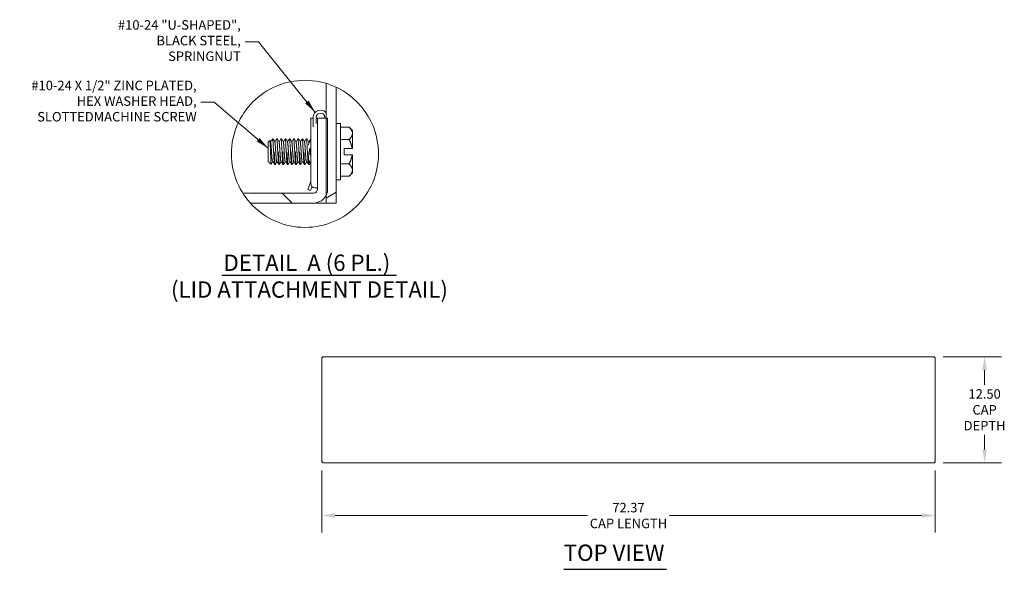
# Model space of a CAD drawing. Units: inches. Extents: x 9 to 262, y 11 to 159.
# Drawn here: x 11 to 127, y 94 to 159 of the extents above; entities that cross this region are included whole.
import ezdxf

# ---------------------------------------------------------------- set-up
doc = ezdxf.new("R2010")
doc.units = ezdxf.units.IN
doc.header["$LTSCALE"] = 16
doc.header["$MEASUREMENT"] = 0
doc.linetypes.add('DOUBLE_DASH_CHAIN', pattern=[1.2403, 0.6614, -0.0827, 0.1654, -0.0827, 0.1654, -0.0827])
doc.layers.get('0').update_dxf_attribs({"lineweight": 0})
for name, color, linetype, lineweight in [('Detail Boundary (ANSI)', 7, 'DOUBLE_DASH_CHAIN', 5), ('Dimension (ANSI)', 7, 'Continuous', 5), ('Hatch (ANSI)', 7, 'Continuous', 5), ('Symbol (ANSI)', 7, 'Continuous', 5), ('Visible (ANSI)', 7, 'Continuous', 5)]:
    doc.layers.add(name, color=color, linetype=linetype, lineweight=lineweight)
doc.styles.add('DEFAULT-ANSI', font='tahoma.ttf')
doc.styles.add('ROMANS', font='tahoma.ttf')
doc.styles.add('Text Style168', font='tahoma.ttf')
doc.dimstyles.new('Default (ANSI)', dxfattribs={"dimscale": 16, "dimtxt": 0.07, "dimasz": 0.098425, "dimexe": 0.125, "dimexo": 0.0625, "dimgap": 0.031496, "dimtad": 0, "dimtih": 1, "dimtoh": 1, "dimrnd": 1e-08, "dimzin": 0, "dimdsep": 46, "dimtxsty": 'ROMANS', "dimcen": 0.09, "dimdle": 0.393701, "dimclrd": 256, "dimclre": 256, "dimclrt": 256, "dimadec": 0, "dimazin": 0, "dimtfac": 1.428571, "dimtofl": 0, "dimtmove": 0, "dimatfit": 3, "dimfxl": 1, "dimtolj": 1, "dimtzin": 0, "dimlwd": -1, "dimlwe": -1, "dimarcsym": 0})
doc.dimstyles.new('Default (ANSI)$7', dxfattribs={"dimscale": 16, "dimtxt": 0.07, "dimasz": 0.098425, "dimexe": 0.125, "dimexo": 0.0625, "dimgap": 0.031496, "dimtad": 0, "dimtih": 1, "dimtoh": 1, "dimrnd": 1e-08, "dimzin": 0, "dimdsep": 46, "dimtxsty": 'ROMANS', "dimcen": 0.09, "dimdle": 0.393701, "dimclrd": 256, "dimclre": 256, "dimclrt": 256, "dimadec": 0, "dimazin": 0, "dimtfac": 1.428571, "dimtofl": 0, "dimtmove": 0, "dimatfit": 3, "dimfxl": 1, "dimtolj": 1, "dimtzin": 0, "dimlwd": -1, "dimlwe": -1, "dimarcsym": 0})

# ---------------------------------------------------------------- blocks, each defined once
blk = doc.blocks.new('*D8')
at = {"layer": 'Defpoints', "color": 0, "transparency": 16777216}
for p in [(119.2, 119.52), (119.2, 107.02), (125.1, 107.02)]:
    blk.add_point(p, dxfattribs=at)
at = {"layer": 'Dimension (ANSI)', "transparency": 16777216}
for p, q in [((120.2, 119.52), (127.1, 119.52)), ((125.1, 117.94), (125.1, 116.22)), ((125.1, 108.59), (125.1, 110.31)), ((120.2, 107.02), (127.1, 107.02))]:
    blk.add_line(p, q, dxfattribs=at)
for points in [[(124.84, 117.94), (125.36, 117.94), (125.1, 119.52)], [(124.84, 108.59), (125.36, 108.59), (125.1, 107.02)]]:
    blk.add_solid(points, dxfattribs=at)
at = {"layer": 'Dimension (ANSI)', "transparency": 16777216, "insert": (125.1, 113.27), "char_height": 1.12, "attachment_point": 5, "style": 'ROMANS'}
blk.add_mtext('\\A1;12.50\\PCAP\\PDEPTH', dxfattribs=at)
blk = doc.blocks.new('*D9')
at = {"layer": 'Defpoints', "color": 0, "transparency": 16777216}
for p in [(46.91, 107.1), (119.28, 107.1), (119.28, 100.8)]:
    blk.add_point(p, dxfattribs=at)
at = {"layer": 'Dimension (ANSI)', "transparency": 16777216}
for p, q in [((46.91, 106.1), (46.91, 98.8)), ((119.28, 106.1), (119.28, 98.8)), ((48.48, 100.8), (78.27, 100.8)), ((117.71, 100.8), (87.92, 100.8))]:
    blk.add_line(p, q, dxfattribs=at)
for points in [[(48.48, 101.06), (48.48, 100.54), (46.91, 100.8)], [(117.71, 101.06), (117.71, 100.54), (119.28, 100.8)]]:
    blk.add_solid(points, dxfattribs=at)
at = {"layer": 'Dimension (ANSI)', "transparency": 16777216, "insert": (83.09, 100.8), "char_height": 1.12, "attachment_point": 5, "style": 'ROMANS'}
blk.add_mtext('\\A1;72.37\\PCAP LENGTH', dxfattribs=at)
blk = doc.blocks.new('2dTransSymbol1')
at = {"layer": 'Detail Boundary (ANSI)', "ltscale": 0.549194}
blk.add_circle((2.8079, 8.9655), 0.5421, dxfattribs=at)

msp = doc.modelspace()

# ---------------------------------------------------------------- hatches: boundary and pattern name
at = {"layer": 'Hatch (ANSI)'}
h = msp.add_hatch(dxfattribs=at)
h.set_pattern_fill('ANSI31', color=256, scale=256, angle=-15, style=0)
edge = h.paths.add_edge_path()
edge.add_ellipse((44.92702, 143.44846), major_axis=(2.49338, 8.30672), ratio=1, start_angle=351.6198639, end_angle=360)
edge.add_line((47.4204, 151.75518), (47.4204, 147.63944))
edge.add_line((47.4204, 147.63944), (47.4204, 138.55802))
edge.add_line((47.4204, 138.55802), (47.4204, 137.63944))
edge.add_line((47.4204, 137.63944), (48.6044, 137.63944))
edge.add_line((48.6044, 137.63944), (48.6044, 151.30311))
h = msp.add_hatch(dxfattribs=at)
h.set_pattern_fill('ANSI31', color=256, scale=256, angle=90, style=0)
edge = h.paths.add_edge_path()
edge.add_ellipse((44.92702, 143.44846), major_axis=(-6.44002, -5.80903), ratio=1, start_angle=350.1759266, end_angle=360)
edge.add_line((38.487, 137.63944), (45.9204, 137.63944))
edge.add_ellipse((45.9204, 139.32344), major_axis=(0, -1.684), ratio=1, start_angle=0, end_angle=62.9659216)
edge.add_ellipse((45.9204, 139.32344), major_axis=(1.5, -0.76541), ratio=1, start_angle=0, end_angle=27.0340784)
edge.add_line((47.6044, 139.32344), (47.6044, 147.63944))
edge.add_line((47.6044, 147.63944), (47.4204, 147.63944))
edge.add_line((47.4204, 147.63944), (46.4204, 147.63944))
edge.add_line((46.4204, 147.63944), (46.4204, 139.32344))
edge.add_ellipse((45.9204, 139.32344), major_axis=(0.5, 0), ratio=1, start_angle=270, end_angle=360, ccw=False)
edge.add_line((45.9204, 138.82344), (37.59028, 138.82344))

# ---------------------------------------------------------------- linework, layer by layer
at = {"layer": 'Symbol (ANSI)', "lineweight": 30}
for p, q in [((35.13147, 129.1481), (55.74269, 129.1481)), ((75.45999, 94.46152), (87.57435, 94.46152))]:
    msp.add_line(p, q, dxfattribs=at)
at = {"layer": 'Visible (ANSI)'}
for p, q in [((47.4204, 151.75518), (47.4204, 137.63944)), ((48.6044, 137.63944), (48.6044, 151.30311)), ((45.6044, 142.63944), (45.6044, 147.63944)), ((45.9084, 146.64826), (45.9084, 147.76344)), ((46.2604, 147.76344), (46.2604, 147.01876)), ((47.6044, 147.63944), (46.4204, 147.63944)), ((46.4204, 147.63944), (46.4204, 139.32344)), ((47.2524, 147.63944), (47.2524, 147.76344)), ((47.6044, 139.32344), (47.6044, 147.63944)), ((49.1004, 147.01144), (48.6044, 147.01144)), ((49.1004, 147.01144), (49.1004, 140.38744)), ((50.13765, 146.58619), (49.1004, 146.58619)), ((50.5244, 146.19944), (50.13765, 146.58619)), ((41.09574, 145.21944), (41.17556, 145.21944)), ((41.59574, 145.21944), (41.67556, 145.21944)), ((42.09574, 145.21944), (42.17556, 145.21944)), ((42.59574, 145.21944), (42.67556, 145.21944)), ((43.09574, 145.21944), (43.17556, 145.21944)), ((43.59574, 145.21944), (43.67556, 145.21944)), ((44.09574, 145.21944), (44.17556, 145.21944)), ((44.59574, 145.21944), (44.67556, 145.21944)), ((45.09574, 145.21944), (45.17556, 145.21944)), ((45.59574, 145.21944), (45.6044, 145.21944)), ((50.5244, 146.19944), (50.5244, 145.8645)), ((50.5244, 145.8645), (50.5244, 144.07444)), ((40.6044, 144.84444), (40.78392, 145.02395)), ((40.6044, 144.84444), (40.6044, 142.55444)), ((40.9169, 144.8968), (40.85886, 144.8968)), ((41.4169, 144.8968), (41.35886, 144.8968)), ((41.9169, 144.8968), (41.85886, 144.8968)), ((42.4169, 144.8968), (42.35886, 144.8968)), ((42.9169, 144.8968), (42.85886, 144.8968)), ((43.4169, 144.8968), (43.35886, 144.8968)), ((43.9169, 144.8968), (43.85886, 144.8968)), ((44.4169, 144.8968), (44.35886, 144.8968)), ((44.9169, 144.8968), (44.85886, 144.8968)), ((45.4169, 144.8968), (45.35886, 144.8968)), ((50.13765, 145.14281), (49.1004, 145.14281)), ((49.5644, 144.07444), (49.5644, 143.32444)), ((49.5644, 144.07444), (50.49643, 144.07444)), ((50.5244, 144.07444), (50.49643, 144.07444)), ((49.5644, 143.32444), (50.49643, 143.32444)), ((50.49643, 143.32444), (50.5244, 143.32444)), ((50.5244, 143.32444), (50.5244, 141.53437)), ((40.6044, 142.55444), (40.65677, 142.50207)), ((40.65677, 142.51235), (40.65677, 142.50207)), ((40.66257, 142.50207), (40.65677, 142.50207)), ((40.65916, 142.50797), (40.65781, 142.51038)), ((40.67951, 142.47933), (40.94476, 142.21407)), ((41.16245, 142.50207), (41.1044, 142.50207)), ((41.34574, 142.17944), (41.42556, 142.17944)), ((41.66245, 142.50207), (41.6044, 142.50207)), ((41.84574, 142.17944), (41.92556, 142.17944)), ((42.16245, 142.50207), (42.1044, 142.50207)), ((42.34574, 142.17944), (42.42556, 142.17944)), ((42.66245, 142.50207), (42.6044, 142.50207)), ((42.84574, 142.17944), (42.92556, 142.17944)), ((43.16245, 142.50207), (43.1044, 142.50207)), ((43.34574, 142.17944), (43.42556, 142.17944)), ((43.66245, 142.50207), (43.6044, 142.50207)), ((43.84574, 142.17944), (43.92556, 142.17944)), ((44.16245, 142.50207), (44.1044, 142.50207)), ((44.34574, 142.17944), (44.42556, 142.17944)), ((44.66245, 142.50207), (44.6044, 142.50207)), ((44.84574, 142.17944), (44.92556, 142.17944)), ((45.16245, 142.50207), (45.1044, 142.50207)), ((45.34574, 142.17944), (45.42556, 142.17944)), ((45.6044, 142.63944), (45.6044, 139.95544)), ((50.13765, 142.25606), (49.1004, 142.25606)), ((50.13765, 140.81268), (49.1004, 140.81268)), ((50.5244, 141.19944), (50.13765, 140.81268)), ((50.5244, 141.53437), (50.5244, 141.19944)), ((45.26575, 139.25983), (45.6044, 140.19027)), ((45.76118, 139.59184), (45.59652, 139.13944)), ((46.3544, 139.45544), (46.1044, 139.45544)), ((46.3544, 139.45544), (46.4204, 139.45544)), ((49.1004, 140.38744), (48.6044, 140.38744)), ((45.9204, 138.82344), (37.59028, 138.82344)), ((45.59652, 139.13944), (45.26575, 139.25983)), ((38.487, 137.63944), (45.9204, 137.63944)), ((47.4204, 137.63944), (45.9204, 137.63944)), ((47.4204, 137.63944), (48.6044, 137.63944)), ((46.90704, 107.10027), (46.90704, 119.43018)), ((46.98104, 119.43018), (46.90704, 119.43018)), ((46.99209, 119.51523), (119.19699, 119.51523)), ((46.99209, 119.44123), (46.99209, 119.51523)), ((119.19699, 119.44123), (119.19699, 119.51523)), ((119.20804, 119.43018), (119.28204, 119.43018)), ((119.28204, 119.43018), (119.28204, 107.10027)), ((46.98104, 107.10027), (46.90704, 107.10027)), ((46.99209, 107.08923), (46.99209, 107.01523)), ((119.19699, 107.01523), (46.99209, 107.01523)), ((119.19699, 107.08923), (119.19699, 107.01523)), ((119.20804, 107.10027), (119.28204, 107.10027))]:
    msp.add_line(p, q, dxfattribs=at)
for centre, radius, start, end in [((46.7564, 147.76344), 0.848, 38.4621828, 180), ((46.7564, 147.76344), 0.496, 0, 180), ((47.8644, 143.69944), 2.66, 148.1708036, 162.6220202), ((47.8644, 143.69944), 2.66, 200.8615675, 211.8291964), ((46.1044, 139.95544), 0.5, 180, 270), ((45.9204, 139.32344), 1.684, 270, 0), ((45.9204, 139.32344), 0.5, 270, 0)]:
    msp.add_arc(centre, radius, start, end, dxfattribs=at)
for points, knots in [([(45.90893, 147.63944), (45.82947, 147.63944), (45.76425, 147.63944), (45.63873, 147.63944), (45.61813, 147.63944), (45.6044, 147.63944)], [-0.6080476811, -0.6080476811, -0.6080476811, -0.6080476811, -0.5413545143, -0.5413545143, -0.4075843248, -0.4075843248, -0.4075843248, -0.4075843248]), ([(41.22074, 143.69944), (41.20149, 144.08722), (41.17749, 144.50003), (41.15824, 144.77424), (41.13899, 145.04844), (41.11499, 145.21944), (41.09574, 145.21944), (41.09344, 145.21944), (41.09107, 145.21699), (41.08865, 145.21221)], [0.91698559501, 0.91698559501, 0.91698559501, 0.91698559501, 0.9232355932, 0.9232355932, 0.9232355932, 0.9294855932, 0.9294855932, 0.9294855932, 0.93023312824, 0.93023312824, 0.93023312824, 0.93023312824]), ([(41.72074, 143.69944), (41.70149, 144.08722), (41.67749, 144.50003), (41.65824, 144.77424), (41.63899, 145.04844), (41.61499, 145.21944), (41.59574, 145.21944), (41.59344, 145.21944), (41.59107, 145.21699), (41.58865, 145.21221)], [0.86698559501, 0.86698559501, 0.86698559501, 0.86698559501, 0.8732355932, 0.8732355932, 0.8732355932, 0.8794855932, 0.8794855932, 0.8794855932, 0.88023312825, 0.88023312825, 0.88023312825, 0.88023312825]), ([(42.22074, 143.69944), (42.20149, 144.08722), (42.17749, 144.50003), (42.15824, 144.77424), (42.13899, 145.04844), (42.11499, 145.21944), (42.09574, 145.21944), (42.09344, 145.21944), (42.09107, 145.21699), (42.08865, 145.21221)], [0.81698559501, 0.81698559501, 0.81698559501, 0.81698559501, 0.8232355932, 0.8232355932, 0.8232355932, 0.8294855932, 0.8294855932, 0.8294855932, 0.83023312825, 0.83023312825, 0.83023312825, 0.83023312825]), ([(42.72074, 143.69944), (42.70149, 144.08722), (42.67749, 144.50003), (42.65824, 144.77424), (42.63899, 145.04844), (42.61499, 145.21944), (42.59574, 145.21944), (42.59344, 145.21944), (42.59107, 145.21699), (42.58865, 145.21221)], [0.76698559501, 0.76698559501, 0.76698559501, 0.76698559501, 0.7732355932, 0.7732355932, 0.7732355932, 0.7794855932, 0.7794855932, 0.7794855932, 0.78023312825, 0.78023312825, 0.78023312825, 0.78023312825]), ([(43.22074, 143.69944), (43.20149, 144.08722), (43.17749, 144.50003), (43.15824, 144.77424), (43.13899, 145.04844), (43.11499, 145.21944), (43.09574, 145.21944), (43.09344, 145.21944), (43.09107, 145.21699), (43.08865, 145.21221)], [0.71698559501, 0.71698559501, 0.71698559501, 0.71698559501, 0.7232355932, 0.7232355932, 0.7232355932, 0.7294855932, 0.7294855932, 0.7294855932, 0.73023312825, 0.73023312825, 0.73023312825, 0.73023312825]), ([(43.72074, 143.69944), (43.70149, 144.08722), (43.67749, 144.50003), (43.65824, 144.77424), (43.63899, 145.04844), (43.61499, 145.21944), (43.59574, 145.21944), (43.59344, 145.21944), (43.59107, 145.21699), (43.58865, 145.21221)], [0.66698559501, 0.66698559501, 0.66698559501, 0.66698559501, 0.6732355932, 0.6732355932, 0.6732355932, 0.6794855932, 0.6794855932, 0.6794855932, 0.68023312825, 0.68023312825, 0.68023312825, 0.68023312825]), ([(44.22074, 143.69944), (44.20149, 144.08722), (44.17749, 144.50003), (44.15824, 144.77424), (44.13899, 145.04844), (44.11499, 145.21944), (44.09574, 145.21944), (44.09344, 145.21944), (44.09107, 145.21699), (44.08865, 145.21221)], [0.61698559501, 0.61698559501, 0.61698559501, 0.61698559501, 0.6232355932, 0.6232355932, 0.6232355932, 0.6294855932, 0.6294855932, 0.6294855932, 0.63023312825, 0.63023312825, 0.63023312825, 0.63023312825]), ([(44.72074, 143.69944), (44.70149, 144.08722), (44.67749, 144.50003), (44.65824, 144.77424), (44.63899, 145.04844), (44.61499, 145.21944), (44.59574, 145.21944), (44.59344, 145.21944), (44.59107, 145.21699), (44.58865, 145.21221)], [0.56698559501, 0.56698559501, 0.56698559501, 0.56698559501, 0.5732355932, 0.5732355932, 0.5732355932, 0.5794855932, 0.5794855932, 0.5794855932, 0.58023312825, 0.58023312825, 0.58023312825, 0.58023312825]), ([(45.22074, 143.69944), (45.20149, 144.08722), (45.17749, 144.50003), (45.15824, 144.77424), (45.13899, 145.04844), (45.11499, 145.21944), (45.09574, 145.21944), (45.09344, 145.21944), (45.09107, 145.21699), (45.08865, 145.21221)], [0.51698559501, 0.51698559501, 0.51698559501, 0.51698559501, 0.5232355932, 0.5232355932, 0.5232355932, 0.5294855932, 0.5294855932, 0.5294855932, 0.53023312825, 0.53023312825, 0.53023312825, 0.53023312825]), ([(45.60441, 145.2088), (45.60144, 145.21582), (45.59854, 145.21944), (45.59574, 145.21944), (45.59344, 145.21944), (45.59107, 145.21699), (45.58865, 145.21221)], [0.478576751356, 0.478576751356, 0.478576751356, 0.478576751356, 0.479485593196, 0.479485593196, 0.479485593196, 0.480233128246, 0.480233128246, 0.480233128246, 0.480233128246]), ([(40.86434, 143.69944), (40.8565, 143.92645), (40.8497, 144.09742), (40.83859, 144.36606), (40.832, 144.5105), (40.81754, 144.79409), (40.81061, 144.87875), (40.79916, 144.98944), (40.79254, 145.02305), (40.78545, 145.02501), (40.78466, 145.02471), (40.78389, 145.02396)], [-0.28051865073, -0.28051865073, -0.28051865073, -0.28051865073, -0.26973888639, -0.26973888639, -0.25411652577, -0.25411652577, -0.23354104436, -0.23354104436, -0.20562406632, -0.20562406632, -0.20207512077, -0.20207512077, -0.20207512077, -0.20207512077]), ([(40.94947, 142.21602), (40.94729, 142.21211), (40.94524, 142.21251), (40.93681, 142.2286), (40.92986, 142.28009), (40.91527, 142.46193), (40.90855, 142.58843), (40.89658, 142.85397), (40.89016, 143.00791), (40.87566, 143.3787), (40.86903, 143.56388), (40.86434, 143.69944)], [-0.2316695256, -0.2316695256, -0.2316695256, -0.2316695256, -0.2172482185, -0.2172482185, -0.1690839295, -0.1690839295, -0.1172178624, -0.1172178624, -0.0646341084, -0.0646341084, -0.000001, -0.000001, -0.000001, -0.000001]), ([(41.34574, 142.17944), (41.32649, 142.17944), (41.30249, 142.35043), (41.28324, 142.62463), (41.26399, 142.89884), (41.23999, 143.31165), (41.22074, 143.69944)], [0.90448559501, 0.90448559501, 0.90448559501, 0.90448559501, 0.9107355932, 0.9107355932, 0.9107355932, 0.91698559501, 0.91698559501, 0.91698559501, 0.91698559501]), ([(41.30056, 143.69944), (41.31981, 143.31165), (41.34382, 142.89884), (41.36306, 142.62463), (41.38231, 142.35043), (41.40632, 142.17944), (41.42556, 142.17944), (41.42787, 142.17944), (41.43024, 142.18188), (41.43266, 142.18666)], [0.12499999818, 0.12499999818, 0.12499999818, 0.12499999818, 0.1312499997, 0.1312499997, 0.1312499997, 0.1375, 0.1375, 0.1375, 0.13824753137, 0.13824753137, 0.13824753137, 0.13824753137]), ([(41.84574, 142.17944), (41.82649, 142.17944), (41.80249, 142.35043), (41.78324, 142.62463), (41.76399, 142.89884), (41.73999, 143.31165), (41.72074, 143.69944)], [0.85448559501, 0.85448559501, 0.85448559501, 0.85448559501, 0.8607355932, 0.8607355932, 0.8607355932, 0.86698559501, 0.86698559501, 0.86698559501, 0.86698559501]), ([(41.80056, 143.69944), (41.81981, 143.31165), (41.84382, 142.89884), (41.86306, 142.62463), (41.88231, 142.35043), (41.90632, 142.17944), (41.92556, 142.17944), (41.92787, 142.17944), (41.93024, 142.18188), (41.93266, 142.18666)], [0.17499999818, 0.17499999818, 0.17499999818, 0.17499999818, 0.1812499997, 0.1812499997, 0.1812499997, 0.1875, 0.1875, 0.1875, 0.18824753137, 0.18824753137, 0.18824753137, 0.18824753137]), ([(42.34574, 142.17944), (42.32649, 142.17944), (42.30249, 142.35043), (42.28324, 142.62463), (42.26399, 142.89884), (42.23999, 143.31165), (42.22074, 143.69944)], [0.80448559501, 0.80448559501, 0.80448559501, 0.80448559501, 0.8107355932, 0.8107355932, 0.8107355932, 0.81698559501, 0.81698559501, 0.81698559501, 0.81698559501]), ([(42.30056, 143.69944), (42.31981, 143.31165), (42.34382, 142.89884), (42.36306, 142.62463), (42.38231, 142.35043), (42.40632, 142.17944), (42.42556, 142.17944), (42.42787, 142.17944), (42.43024, 142.18188), (42.43266, 142.18666)], [0.22499999818, 0.22499999818, 0.22499999818, 0.22499999818, 0.2312499997, 0.2312499997, 0.2312499997, 0.2375, 0.2375, 0.2375, 0.23824753137, 0.23824753137, 0.23824753137, 0.23824753137]), ([(42.84574, 142.17944), (42.82649, 142.17944), (42.80249, 142.35043), (42.78324, 142.62463), (42.76399, 142.89884), (42.73999, 143.31165), (42.72074, 143.69944)], [0.75448559501, 0.75448559501, 0.75448559501, 0.75448559501, 0.7607355932, 0.7607355932, 0.7607355932, 0.76698559501, 0.76698559501, 0.76698559501, 0.76698559501]), ([(42.80056, 143.69944), (42.81981, 143.31165), (42.84382, 142.89884), (42.86306, 142.62463), (42.88231, 142.35043), (42.90632, 142.17944), (42.92556, 142.17944), (42.92787, 142.17944), (42.93024, 142.18188), (42.93266, 142.18666)], [0.27499999818, 0.27499999818, 0.27499999818, 0.27499999818, 0.2812499997, 0.2812499997, 0.2812499997, 0.2875, 0.2875, 0.2875, 0.28824753137, 0.28824753137, 0.28824753137, 0.28824753137]), ([(43.34574, 142.17944), (43.32649, 142.17944), (43.30249, 142.35043), (43.28324, 142.62463), (43.26399, 142.89884), (43.23999, 143.31165), (43.22074, 143.69944)], [0.70448559501, 0.70448559501, 0.70448559501, 0.70448559501, 0.7107355932, 0.7107355932, 0.7107355932, 0.71698559501, 0.71698559501, 0.71698559501, 0.71698559501]), ([(43.30056, 143.69944), (43.31981, 143.31165), (43.34382, 142.89884), (43.36306, 142.62463), (43.38231, 142.35043), (43.40632, 142.17944), (43.42556, 142.17944), (43.42787, 142.17944), (43.43024, 142.18188), (43.43266, 142.18666)], [0.32499999818, 0.32499999818, 0.32499999818, 0.32499999818, 0.3312499997, 0.3312499997, 0.3312499997, 0.3375, 0.3375, 0.3375, 0.33824753137, 0.33824753137, 0.33824753137, 0.33824753137]), ([(43.84574, 142.17944), (43.82649, 142.17944), (43.80249, 142.35043), (43.78324, 142.62463), (43.76399, 142.89884), (43.73999, 143.31165), (43.72074, 143.69944)], [0.65448559501, 0.65448559501, 0.65448559501, 0.65448559501, 0.6607355932, 0.6607355932, 0.6607355932, 0.66698559501, 0.66698559501, 0.66698559501, 0.66698559501]), ([(43.80056, 143.69944), (43.81981, 143.31165), (43.84382, 142.89884), (43.86306, 142.62463), (43.88231, 142.35043), (43.90632, 142.17944), (43.92556, 142.17944), (43.92787, 142.17944), (43.93024, 142.18188), (43.93266, 142.18666)], [0.37499999818, 0.37499999818, 0.37499999818, 0.37499999818, 0.3812499997, 0.3812499997, 0.3812499997, 0.3875, 0.3875, 0.3875, 0.38824753137, 0.38824753137, 0.38824753137, 0.38824753137]), ([(44.34574, 142.17944), (44.32649, 142.17944), (44.30249, 142.35043), (44.28324, 142.62463), (44.26399, 142.89884), (44.23999, 143.31165), (44.22074, 143.69944)], [0.60448559501, 0.60448559501, 0.60448559501, 0.60448559501, 0.6107355932, 0.6107355932, 0.6107355932, 0.61698559501, 0.61698559501, 0.61698559501, 0.61698559501]), ([(44.30056, 143.69944), (44.31981, 143.31165), (44.34382, 142.89884), (44.36306, 142.62463), (44.38231, 142.35043), (44.40632, 142.17944), (44.42556, 142.17944), (44.42787, 142.17944), (44.43024, 142.18188), (44.43266, 142.18666)], [0.42499999818, 0.42499999818, 0.42499999818, 0.42499999818, 0.4312499997, 0.4312499997, 0.4312499997, 0.4375, 0.4375, 0.4375, 0.43824753137, 0.43824753137, 0.43824753137, 0.43824753137]), ([(44.84574, 142.17944), (44.82649, 142.17944), (44.80249, 142.35043), (44.78324, 142.62463), (44.76399, 142.89884), (44.73999, 143.31165), (44.72074, 143.69944)], [0.55448559501, 0.55448559501, 0.55448559501, 0.55448559501, 0.5607355932, 0.5607355932, 0.5607355932, 0.56698559501, 0.56698559501, 0.56698559501, 0.56698559501]), ([(44.80056, 143.69944), (44.81981, 143.31165), (44.84382, 142.89884), (44.86306, 142.62463), (44.88231, 142.35043), (44.90632, 142.17944), (44.92556, 142.17944), (44.92787, 142.17944), (44.93024, 142.18188), (44.93266, 142.18666)], [0.47499999818, 0.47499999818, 0.47499999818, 0.47499999818, 0.4812499997, 0.4812499997, 0.4812499997, 0.4875, 0.4875, 0.4875, 0.48824753137, 0.48824753137, 0.48824753137, 0.48824753137]), ([(45.34574, 142.17944), (45.32649, 142.17944), (45.30249, 142.35043), (45.28324, 142.62463), (45.26399, 142.89884), (45.23999, 143.31165), (45.22074, 143.69944)], [0.50448559501, 0.50448559501, 0.50448559501, 0.50448559501, 0.5107355932, 0.5107355932, 0.5107355932, 0.51698559501, 0.51698559501, 0.51698559501, 0.51698559501]), ([(45.30056, 143.69944), (45.31981, 143.31165), (45.34382, 142.89884), (45.36306, 142.62463), (45.38231, 142.35043), (45.40632, 142.17944), (45.42556, 142.17944), (45.42787, 142.17944), (45.43024, 142.18188), (45.43266, 142.18666)], [0.52499999818, 0.52499999818, 0.52499999818, 0.52499999818, 0.5312499997, 0.5312499997, 0.5312499997, 0.5375, 0.5375, 0.5375, 0.53824753137, 0.53824753137, 0.53824753137, 0.53824753137]), ([(46.90704, 119.43018), (46.90704, 119.42548), (46.92994, 119.42079), (46.96409, 119.41609), (46.97892, 119.41405), (46.9956, 119.41202), (47.01229, 119.40998)], [0, 0, 0, 0, 1.095058067, 1.095058067, 1.095058067, 1.570796327, 1.570796327, 1.570796327, 1.570796327]), ([(47.01229, 119.40998), (46.99684, 119.41634), (46.98251, 119.42269), (46.98116, 119.42905), (46.98108, 119.42943), (46.98104, 119.4298), (46.98104, 119.43018)], [0, 0, 0, 0, 1.483474788, 1.483474788, 1.483474788, 1.570796327, 1.570796327, 1.570796327, 1.570796327]), ([(47.01229, 119.40998), (47.0076, 119.44839), (47.0029, 119.48594), (46.99821, 119.50354), (46.99617, 119.51118), (46.99413, 119.51523), (46.99209, 119.51523)], [0, 0, 0, 0, 1.095058067, 1.095058067, 1.095058067, 1.570796327, 1.570796327, 1.570796327, 1.570796327]), ([(47.01229, 119.40998), (47.00593, 119.42543), (46.99957, 119.43976), (46.99321, 119.44111), (46.99284, 119.44119), (46.99246, 119.44123), (46.99209, 119.44123)], [0, 0, 0, 0, 1.483474788, 1.483474788, 1.483474788, 1.570796327, 1.570796327, 1.570796327, 1.570796327]), ([(119.19699, 119.51523), (119.1923, 119.51523), (119.1876, 119.49233), (119.18291, 119.45818), (119.18087, 119.44334), (119.17883, 119.42667), (119.17679, 119.40998)], [0, 0, 0, 0, 1.095058067, 1.095058067, 1.095058067, 1.570796327, 1.570796327, 1.570796327, 1.570796327]), ([(119.17679, 119.40998), (119.18315, 119.42543), (119.18951, 119.43976), (119.19587, 119.44111), (119.19624, 119.44119), (119.19662, 119.44123), (119.19699, 119.44123)], [0, 0, 0, 0, 1.483474788, 1.483474788, 1.483474788, 1.570796327, 1.570796327, 1.570796327, 1.570796327]), ([(119.17679, 119.40998), (119.21521, 119.41467), (119.25276, 119.41936), (119.27035, 119.42406), (119.278, 119.4261), (119.28204, 119.42814), (119.28204, 119.43018)], [0, 0, 0, 0, 1.095058067, 1.095058067, 1.095058067, 1.570796327, 1.570796327, 1.570796327, 1.570796327]), ([(119.17679, 119.40998), (119.19224, 119.41634), (119.20657, 119.42269), (119.20792, 119.42905), (119.208, 119.42943), (119.20804, 119.4298), (119.20804, 119.43018)], [0, 0, 0, 0, 1.483474788, 1.483474788, 1.483474788, 1.570796327, 1.570796327, 1.570796327, 1.570796327]), ([(47.01229, 107.12048), (46.97387, 107.11578), (46.93632, 107.11109), (46.91873, 107.10639), (46.91108, 107.10435), (46.90704, 107.10231), (46.90704, 107.10027)], [0, 0, 0, 0, 1.095058067, 1.095058067, 1.095058067, 1.570796327, 1.570796327, 1.570796327, 1.570796327]), ([(47.01229, 107.12048), (46.99684, 107.11412), (46.98251, 107.10776), (46.98116, 107.1014), (46.98108, 107.10102), (46.98104, 107.10065), (46.98104, 107.10027)], [0, 0, 0, 0, 1.483474788, 1.483474788, 1.483474788, 1.570796327, 1.570796327, 1.570796327, 1.570796327]), ([(46.99209, 107.01523), (46.99678, 107.01523), (47.00148, 107.03812), (47.00617, 107.07227), (47.00821, 107.08711), (47.01025, 107.10379), (47.01229, 107.12048)], [0, 0, 0, 0, 1.095058067, 1.095058067, 1.095058067, 1.570796327, 1.570796327, 1.570796327, 1.570796327]), ([(47.01229, 107.12048), (47.00593, 107.10502), (46.99957, 107.09069), (46.99321, 107.08934), (46.99284, 107.08927), (46.99246, 107.08923), (46.99209, 107.08923)], [0, 0, 0, 0, 1.483474788, 1.483474788, 1.483474788, 1.570796327, 1.570796327, 1.570796327, 1.570796327]), ([(119.17679, 107.12048), (119.18149, 107.08206), (119.18618, 107.04451), (119.19087, 107.02691), (119.19291, 107.01927), (119.19495, 107.01523), (119.19699, 107.01523)], [0, 0, 0, 0, 1.095058067, 1.095058067, 1.095058067, 1.570796327, 1.570796327, 1.570796327, 1.570796327]), ([(119.17679, 107.12048), (119.18315, 107.10502), (119.18951, 107.09069), (119.19587, 107.08934), (119.19624, 107.08927), (119.19662, 107.08923), (119.19699, 107.08923)], [0, 0, 0, 0, 1.483474788, 1.483474788, 1.483474788, 1.570796327, 1.570796327, 1.570796327, 1.570796327]), ([(119.28204, 107.10027), (119.28204, 107.10497), (119.25915, 107.10966), (119.225, 107.11436), (119.21016, 107.1164), (119.19348, 107.11844), (119.17679, 107.12048)], [0, 0, 0, 0, 1.095058067, 1.095058067, 1.095058067, 1.570796327, 1.570796327, 1.570796327, 1.570796327]), ([(119.17679, 107.12048), (119.19224, 107.11412), (119.20657, 107.10776), (119.20792, 107.1014), (119.208, 107.10102), (119.20804, 107.10065), (119.20804, 107.10027)], [0, 0, 0, 0, 1.483474788, 1.483474788, 1.483474788, 1.570796327, 1.570796327, 1.570796327, 1.570796327])]:
    msp.add_open_spline(points, degree=3, knots=knots, dxfattribs=at)
for points, weights in [([(46.4204, 147.63944), (46.33915, 147.63944), (46.2604, 147.63944)], [1.00085697525, 1.00075152452, 1.00053822725]), ([(50.13765, 146.58619), (50.5244, 146.19944), (50.5244, 145.8645)], [1.3094944999, 1.41078425197, 1.41078425197]), ([(50.5244, 145.8645), (50.5244, 145.52956), (50.13765, 145.14281)], [1.41078425197, 1.41078425197, 1.3094944999]), ([(45.36349, 144.88849), (45.3819, 144.85552), (45.4007, 144.70231)], [0.980335065808, 0.949580758909, 0.970243249554]), ([(50.13765, 145.14281), (50.42244, 144.57323), (50.49643, 144.07444)], [1.3094944999, 1.38259057168, 1.40293663074]), ([(50.49643, 143.32444), (50.42244, 142.82564), (50.13765, 142.25606)], [1.40293663074, 1.38259057168, 1.3094944999]), ([(40.65677, 142.51235), (40.65729, 142.51131), (40.65781, 142.51038)], [0.978581155145, 0.979436117161, 0.980335003399]), ([(50.13765, 142.25606), (50.5244, 141.86931), (50.5244, 141.53437)], [1.3094944999, 1.41078425197, 1.41078425197]), ([(50.5244, 141.53437), (50.5244, 141.19944), (50.13765, 140.81268)], [1.41078425197, 1.41078425197, 1.3094944999])]:
    msp.add_rational_spline(points, weights, degree=2, dxfattribs=at)
for points in [[(40.91245, 144.8968), (40.97125, 145.00215), (41.02997, 145.10755), (41.08865, 145.21296)], [(41.18265, 145.21296), (41.24288, 145.10478), (41.30314, 144.99661), (41.36349, 144.88849)], [(41.41245, 144.8968), (41.47125, 145.00215), (41.52997, 145.10755), (41.58865, 145.21296)], [(41.68265, 145.21296), (41.74288, 145.10478), (41.80314, 144.99661), (41.86349, 144.88849)], [(41.91245, 144.8968), (41.97125, 145.00215), (42.02997, 145.10755), (42.08865, 145.21296)], [(42.18265, 145.21296), (42.24288, 145.10478), (42.30314, 144.99661), (42.36349, 144.88849)], [(42.41245, 144.8968), (42.47125, 145.00215), (42.52997, 145.10755), (42.58865, 145.21296)], [(42.68265, 145.21296), (42.74288, 145.10478), (42.80314, 144.99661), (42.86349, 144.88849)], [(42.91245, 144.8968), (42.97125, 145.00215), (43.02997, 145.10755), (43.08865, 145.21296)], [(43.18265, 145.21296), (43.24288, 145.10478), (43.30314, 144.99661), (43.36349, 144.88849)], [(43.41245, 144.8968), (43.47125, 145.00215), (43.52997, 145.10755), (43.58865, 145.21296)], [(43.68265, 145.21296), (43.74288, 145.10478), (43.80314, 144.99661), (43.86349, 144.88849)], [(43.91245, 144.8968), (43.97125, 145.00215), (44.02997, 145.10755), (44.08865, 145.21296)], [(44.18265, 145.21296), (44.24288, 145.10478), (44.30314, 144.99661), (44.36349, 144.88849)], [(44.41245, 144.8968), (44.47125, 145.00215), (44.52997, 145.10755), (44.58865, 145.21296)], [(44.68265, 145.21296), (44.74288, 145.10478), (44.80314, 144.99661), (44.86349, 144.88849)], [(44.91245, 144.8968), (44.97125, 145.00215), (45.02997, 145.10755), (45.08865, 145.21296)], [(45.18265, 145.21296), (45.24288, 145.10478), (45.30314, 144.99661), (45.36349, 144.88849)], [(45.41245, 144.8968), (45.47125, 145.00215), (45.52997, 145.10755), (45.58865, 145.21296)], [(40.78916, 145.02175), (40.81393, 144.97733), (40.8387, 144.93291), (40.86349, 144.88849)], [(40.65677, 142.51235), (40.66522, 142.49649), (40.67285, 142.48603), (40.67967, 142.47922)], [(41.10886, 142.50207), (41.05566, 142.40675), (41.00252, 142.3114), (40.94942, 142.21603)], [(41.33865, 142.18591), (41.27843, 142.29409), (41.21816, 142.40226), (41.15781, 142.51038)], [(41.60886, 142.50207), (41.55006, 142.39672), (41.49134, 142.29132), (41.43265, 142.18591)], [(41.83865, 142.18591), (41.77843, 142.29409), (41.71816, 142.40226), (41.65781, 142.51038)], [(42.10886, 142.50207), (42.05006, 142.39672), (41.99134, 142.29132), (41.93265, 142.18591)], [(42.33865, 142.18591), (42.27843, 142.29409), (42.21816, 142.40226), (42.15781, 142.51038)], [(42.60886, 142.50207), (42.55006, 142.39672), (42.49134, 142.29132), (42.43265, 142.18591)], [(42.83865, 142.18591), (42.77843, 142.29409), (42.71816, 142.40226), (42.65781, 142.51038)], [(43.10886, 142.50207), (43.05006, 142.39672), (42.99134, 142.29132), (42.93265, 142.18591)], [(43.33865, 142.18591), (43.27843, 142.29409), (43.21816, 142.40226), (43.15781, 142.51038)], [(43.60886, 142.50207), (43.55006, 142.39672), (43.49134, 142.29132), (43.43265, 142.18591)], [(43.83865, 142.18591), (43.77843, 142.29409), (43.71816, 142.40226), (43.65781, 142.51038)], [(44.10886, 142.50207), (44.05006, 142.39672), (43.99134, 142.29132), (43.93265, 142.18591)], [(44.33865, 142.18591), (44.27843, 142.29409), (44.21816, 142.40226), (44.15781, 142.51038)], [(44.60886, 142.50207), (44.55006, 142.39672), (44.49134, 142.29132), (44.43265, 142.18591)], [(44.83865, 142.18591), (44.77843, 142.29409), (44.71816, 142.40226), (44.65781, 142.51038)], [(45.10886, 142.50207), (45.05006, 142.39672), (44.99134, 142.29132), (44.93265, 142.18591)], [(45.33865, 142.18591), (45.27843, 142.29409), (45.21816, 142.40226), (45.15781, 142.51038)], [(45.54767, 142.39239), (45.50931, 142.32358), (45.47097, 142.25475), (45.43265, 142.18591)]]:
    msp.add_open_spline(points, degree=3, dxfattribs=at)
for points, weights, knots in [([(40.86349, 144.88849), (40.89074, 144.83967), (40.9169, 144.5461), (40.94815, 144.1954), (40.9794, 143.69944), (41.01065, 143.20347), (41.0419, 142.85277), (41.07315, 142.50207), (41.1044, 142.50207)], [0.980335065808, 0.935479807813, 1, 0.923879532511, 1, 0.923879532511, 1, 0.92387955465, 0.999999955723], [0.06345246027, 0.06345246027, 0.06345246027, 0.06875, 0.06875, 0.075, 0.075, 0.08125, 0.08125, 0.08749999818, 0.08749999818, 0.08749999818]), ([(41.36349, 144.88849), (41.39074, 144.83967), (41.4169, 144.5461), (41.44815, 144.1954), (41.4794, 143.69944), (41.51065, 143.20347), (41.5419, 142.85277), (41.57315, 142.50207), (41.6044, 142.50207)], [0.980335065808, 0.935479807813, 1, 0.923879532511, 1, 0.923879532511, 1, 0.92387955465, 0.999999955723], [0.11345246027, 0.11345246027, 0.11345246027, 0.11875, 0.11875, 0.125, 0.125, 0.13125, 0.13125, 0.13749999818, 0.13749999818, 0.13749999818]), ([(41.86349, 144.88849), (41.89074, 144.83967), (41.9169, 144.5461), (41.94815, 144.1954), (41.9794, 143.69944), (42.01065, 143.20347), (42.0419, 142.85277), (42.07315, 142.50207), (42.1044, 142.50207)], [0.980335065808, 0.935479807813, 1, 0.923879532511, 1, 0.923879532511, 1, 0.92387955465, 0.999999955723], [0.16345246027, 0.16345246027, 0.16345246027, 0.16875, 0.16875, 0.175, 0.175, 0.18125, 0.18125, 0.18749999818, 0.18749999818, 0.18749999818]), ([(42.36349, 144.88849), (42.39074, 144.83967), (42.4169, 144.5461), (42.44815, 144.1954), (42.4794, 143.69944), (42.51065, 143.20347), (42.5419, 142.85277), (42.57315, 142.50207), (42.6044, 142.50207)], [0.980335065808, 0.935479807813, 1, 0.923879532511, 1, 0.923879532511, 1, 0.92387955465, 0.999999955723], [0.21345246027, 0.21345246027, 0.21345246027, 0.21875, 0.21875, 0.225, 0.225, 0.23125, 0.23125, 0.23749999818, 0.23749999818, 0.23749999818]), ([(42.86349, 144.88849), (42.89074, 144.83967), (42.9169, 144.5461), (42.94815, 144.1954), (42.9794, 143.69944), (43.01065, 143.20347), (43.0419, 142.85277), (43.07315, 142.50207), (43.1044, 142.50207)], [0.980335065808, 0.935479807813, 1, 0.923879532511, 1, 0.923879532511, 1, 0.92387955465, 0.999999955723], [0.26345246027, 0.26345246027, 0.26345246027, 0.26875, 0.26875, 0.275, 0.275, 0.28125, 0.28125, 0.28749999818, 0.28749999818, 0.28749999818]), ([(43.36349, 144.88849), (43.39074, 144.83967), (43.4169, 144.5461), (43.44815, 144.1954), (43.4794, 143.69944), (43.51065, 143.20347), (43.5419, 142.85277), (43.57315, 142.50207), (43.6044, 142.50207)], [0.980335065808, 0.935479807813, 1, 0.923879532511, 1, 0.923879532511, 1, 0.92387955465, 0.999999955723], [0.31345246027, 0.31345246027, 0.31345246027, 0.31875, 0.31875, 0.325, 0.325, 0.33125, 0.33125, 0.33749999818, 0.33749999818, 0.33749999818]), ([(43.86349, 144.88849), (43.89074, 144.83967), (43.9169, 144.5461), (43.94815, 144.1954), (43.9794, 143.69944), (44.01065, 143.20347), (44.0419, 142.85277), (44.07315, 142.50207), (44.1044, 142.50207)], [0.980335065808, 0.935479807813, 1, 0.923879532511, 1, 0.923879532511, 1, 0.92387955465, 0.999999955723], [0.36345246027, 0.36345246027, 0.36345246027, 0.36875, 0.36875, 0.375, 0.375, 0.38125, 0.38125, 0.38749999818, 0.38749999818, 0.38749999818]), ([(44.36349, 144.88849), (44.39074, 144.83967), (44.4169, 144.5461), (44.44815, 144.1954), (44.4794, 143.69944), (44.51065, 143.20347), (44.5419, 142.85277), (44.57315, 142.50207), (44.6044, 142.50207)], [0.980335065808, 0.935479807813, 1, 0.923879532511, 1, 0.923879532511, 1, 0.92387955465, 0.999999955723], [0.41345246027, 0.41345246027, 0.41345246027, 0.41875, 0.41875, 0.425, 0.425, 0.43125, 0.43125, 0.43749999818, 0.43749999818, 0.43749999818]), ([(44.86349, 144.88849), (44.89074, 144.83967), (44.9169, 144.5461), (44.94815, 144.1954), (44.9794, 143.69944), (45.01065, 143.20347), (45.0419, 142.85277), (45.07315, 142.50207), (45.1044, 142.50207)], [0.980335065808, 0.935479807813, 1, 0.923879532511, 1, 0.923879532511, 1, 0.92387955465, 0.999999955723], [0.46345246027, 0.46345246027, 0.46345246027, 0.46875, 0.46875, 0.475, 0.475, 0.48125, 0.48125, 0.48749999818, 0.48749999818, 0.48749999818]), ([(45.45396, 144.07779), (45.46717, 143.89359), (45.4794, 143.69944), (45.49164, 143.50528), (45.50484, 143.32108)], [0.963159881549, 0.968754300227, 1, 0.968754342873, 0.96315989682], [0.522434518862, 0.522434518862, 0.522434518862, 0.525, 0.525, 0.527565477637, 0.527565477637, 0.527565477637]), ([(45.51646, 144.07779), (45.52967, 143.89359), (45.5419, 143.69944), (45.55414, 143.50528), (45.56734, 143.32108)], [0.963159881548, 0.968754300226, 1, 0.968754342859, 0.963159896815], [0.526655349075, 0.526655349075, 0.526655349075, 0.529241557137, 0.529241557137, 0.53182776167, 0.53182776167, 0.53182776167])]:
    msp.add_rational_spline(points, weights, degree=2, knots=knots, dxfattribs=at)

# ---------------------------------------------------------------- block references
at = {"xscale": 16, "yscale": 16, "zscale": 16}
msp.add_blockref('2dTransSymbol1', (0, 0), dxfattribs=at)

# ---------------------------------------------------------------- texts
at = {"layer": 'Symbol (ANSI)', "char_height": 1.12, "attachment_point": 6, "line_spacing_factor": 0.987884, "style": 'ROMANS'}
for s, insert, width in [('{#10-24 "U-SHAPED",\\PBLACK STEEL, SPRING\\PNUT}', (37.35849, 156.65964), 15.4022682), ('{#10-24 X 1/2" ZINC PLATED,\\PHEX WASHER HEAD, SLOTTED\\PMACHINE SCREW}', (32.15184, 149.52544), 21.0322192)]:
    msp.add_mtext(s, dxfattribs=dict(at, insert=insert, width=width))
at = {"layer": 'Symbol (ANSI)', "char_height": 1.92, "attachment_point": 7}
for s, insert, style in [('DETAIL  A (6 PL.)', (35.32347, 129.04953), 'Text Style168'), ('(LID ATTACHMENT DETAIL)', (29.12464, 125.8883), 'DEFAULT-ANSI'), ('TOP VIEW', (75.45845, 94.85306), 'Text Style168')]:
    msp.add_mtext(s, dxfattribs=dict(at, insert=insert, style=style))

# ---------------------------------------------------------------- dimensions: what is measured, and where the dimension line sits
at = {"layer": 'Dimension (ANSI)'}
dim = msp.add_linear_dim(base=(125.1025, 107.01523), p1=(119.19699, 119.51523), p2=(119.19699, 107.01523), angle=270, text='<>\\PCAP\\PDEPTH', dimstyle='Default (ANSI)', override={"dimdec": 2, "dimtp": 0, "dimtm": 0, "dimtdec": 2, "dimatfit": 1}, dxfattribs=at)
dim.commit()
dim.dimension.update_dxf_attribs({"geometry": '*D8', "text_midpoint": (125.1025, 113.26523), "dimtype": 160})
dim = msp.add_linear_dim(base=(119.2820411405, 100.8010616925), p1=(46.9070411405, 107.1002742909), p2=(119.2820411405, 107.1002742909), text='<>\\PCAP LENGTH', dimstyle='Default (ANSI)', override={"dimtih": 0, "dimtoh": 0, "dimdec": 2, "dimtp": 0, "dimtm": 0, "dimtdec": 2, "dimatfit": 1}, dxfattribs=at)
dim.commit()
dim.dimension.update_dxf_attribs({"geometry": '*D9', "text_midpoint": (83.0945411405, 100.8010616925), "dimtype": 160})

# ---------------------------------------------------------------- leaders
at = {"layer": 'Symbol (ANSI)', "annotation_type": 0, "has_hookline": 1, "hookline_direction": 1}
for points, text_width in [([(46.13757, 148.34322), (39.43723, 156.65964), (37.86242, 156.65964)], 15.21816), ([(40.6044, 144.10083), (34.23058, 149.52544), (32.65578, 149.52544)], 20.87533)]:
    msp.add_leader(points, dimstyle='Default (ANSI)$7', override={"dimtad": 0}, dxfattribs=dict(at, text_width=text_width))

doc.saveas('drawing.dxf')
